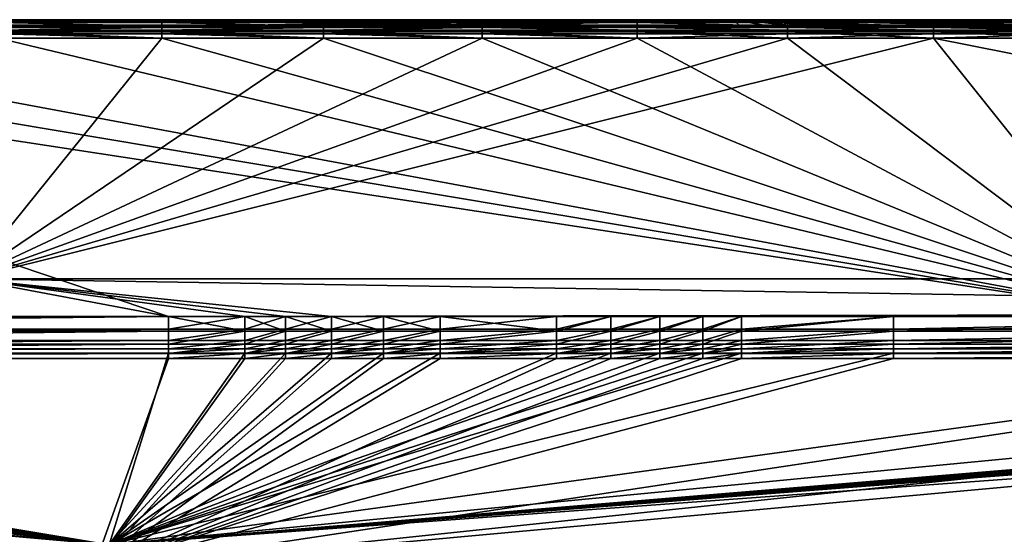
# Model space of a CAD drawing. Extents: x 3 to 1654, y 4 to 755.
# Drawn here: x 783 to 962, y 661 to 755 of the extents above; entities that cross this region are included whole.
import ezdxf

# ---------------------------------------------------------------- set-up
doc = ezdxf.new("R2010")
doc.units = 0
doc.header["$MEASUREMENT"] = 0
doc.layers.get('0').update_dxf_attribs({"linetype": 'CONTINUOUS'})

msp = doc.modelspace()

# ---------------------------------------------------------------- linework, layer by layer
for points in [[(5.52, 754.86, 479.34), (780.71, 754.96, 479.34), (794.37, 754.96, 479.34)], [(5.52, 754.86, 479.34), (794.37, 754.96, 479.34), (797.22, 754.96, 479.34)], [(5.52, 754.86, 479.34), (797.22, 754.96, 479.34), (800.16, 754.96, 479.34)], [(5.52, 754.86, 479.34), (800.16, 754.96, 479.34), (803.19, 754.96, 479.34)], [(5.52, 754.86, 479.34), (803.19, 754.96, 479.34), (806.31, 754.96, 479.34)], [(5.52, 754.86, 479.34), (806.31, 754.96, 479.34), (809.51, 754.96, 479.34)], [(5.52, 754.86, 479.34), (809.51, 754.96, 479.34), (812.78, 754.96, 479.34)], [(5.52, 754.86, 479.34), (812.78, 754.96, 479.34), (816.09, 754.96, 479.34)], [(5.52, 754.86, 479.34), (816.09, 754.96, 479.34), (822.77, 754.96, 479.34)], [(5.52, 754.86, 479.34), (822.77, 754.96, 479.34), (826.09, 754.96, 479.34)], [(5.52, 754.86, 479.34), (826.09, 754.96, 479.34), (829.37, 754.96, 479.34)], [(5.52, 754.86, 479.34), (829.37, 754.96, 479.34), (832.59, 754.96, 479.34)], [(5.52, 754.86, 479.34), (832.59, 754.96, 479.34), (835.73, 754.96, 479.34)], [(5.52, 754.86, 479.34), (835.73, 754.96, 479.34), (838.78, 754.96, 479.34)], [(5.52, 754.86, 479.34), (838.78, 754.96, 479.34), (841.74, 754.96, 479.34)], [(5.52, 754.86, 479.34), (841.74, 754.96, 479.34), (844.61, 754.96, 479.34)], [(5.52, 754.86, 479.34), (844.61, 754.96, 479.34), (847.41, 754.96, 479.34)], [(5.52, 754.86, 479.34), (847.41, 754.96, 479.34), (852.87, 754.96, 479.34)], [(5.52, 754.86, 479.34), (852.87, 754.96, 479.34), (874.62, 754.96, 479.34)], [(824.66, 753.96, 479.34), (5.52, 754.86, 479.34), (874.62, 754.96, 479.34)], [(786.93, 753.96, 479.34), (781.94, 753.96, 479.34), (5.52, 754.86, 479.34)], [(792.07, 753.96, 479.34), (786.93, 753.96, 479.34), (5.52, 754.86, 479.34)], [(802.72, 753.96, 479.34), (792.07, 753.96, 479.34), (5.52, 754.86, 479.34)], [(808.18, 753.96, 479.34), (802.72, 753.96, 479.34), (5.52, 754.86, 479.34)], [(819.19, 753.96, 479.34), (808.18, 753.96, 479.34), (5.52, 754.86, 479.34)], [(824.66, 753.96, 479.34), (819.19, 753.96, 479.34), (5.52, 754.86, 479.34)], [(498.55, 754.69, 494.4), (791.59, 754.96, 479.34), (780.71, 754.96, 479.34)], [(523.51, 754.69, 494.4), (791.59, 754.96, 479.34), (498.55, 754.69, 494.4)], [(523.51, 754.69, 494.4), (794.37, 754.96, 479.34), (791.59, 754.96, 479.34)], [(549.11, 754.69, 494.4), (794.37, 754.96, 479.34), (523.51, 754.69, 494.4)], [(549.11, 754.69, 494.4), (797.22, 754.96, 479.34), (794.37, 754.96, 479.34)], [(575.5, 754.69, 494.4), (797.22, 754.96, 479.34), (549.11, 754.69, 494.4)], [(575.5, 754.69, 494.4), (800.16, 754.96, 479.34), (797.22, 754.96, 479.34)], [(602.71, 754.69, 494.4), (800.16, 754.96, 479.34), (575.5, 754.69, 494.4)], [(602.71, 754.69, 494.4), (803.19, 754.96, 479.34), (800.16, 754.96, 479.34)], [(630.73, 754.69, 494.4), (803.19, 754.96, 479.34), (602.71, 754.69, 494.4)], [(786.93, 753.96, 479.34), (630.73, 753.69, 494.38), (602.71, 753.69, 494.38)], [(781.94, 753.96, 479.34), (786.93, 753.96, 479.34), (602.71, 753.69, 494.38)], [(630.73, 754.69, 494.4), (806.31, 754.96, 479.34), (803.19, 754.96, 479.34)], [(659.47, 754.69, 494.4), (806.31, 754.96, 479.34), (630.73, 754.69, 494.4)], [(792.07, 753.96, 479.34), (659.47, 753.69, 494.38), (630.73, 753.69, 494.38)], [(786.93, 753.96, 479.34), (792.07, 753.96, 479.34), (630.73, 753.69, 494.38)], [(659.47, 754.69, 494.4), (809.51, 754.96, 479.34), (806.31, 754.96, 479.34)], [(688.81, 754.69, 494.4), (809.51, 754.96, 479.34), (659.47, 754.69, 494.4)], [(797.34, 753.96, 479.34), (688.81, 753.69, 494.38), (659.47, 753.69, 494.38)], [(792.07, 753.96, 479.34), (797.34, 753.96, 479.34), (659.47, 753.69, 494.38)], [(688.81, 754.69, 494.4), (812.78, 754.96, 479.34), (809.51, 754.96, 479.34)], [(718.57, 754.69, 494.4), (812.78, 754.96, 479.34), (688.81, 754.69, 494.4)], [(802.72, 753.96, 479.34), (718.57, 753.69, 494.38), (688.81, 753.69, 494.38)], [(797.34, 753.96, 479.34), (802.72, 753.96, 479.34), (688.81, 753.69, 494.38)], [(718.57, 754.69, 494.4), (816.09, 754.96, 479.34), (812.78, 754.96, 479.34)], [(778.57, 754.69, 494.4), (816.09, 754.96, 479.34), (718.57, 754.69, 494.4)], [(808.18, 753.96, 479.34), (778.57, 753.69, 494.38), (718.57, 753.69, 494.38)], [(802.72, 753.96, 479.34), (808.18, 753.96, 479.34), (718.57, 753.69, 494.38)], [(778.57, 754.69, 494.4), (822.77, 754.96, 479.34), (816.09, 754.96, 479.34)], [(808.41, 754.69, 494.4), (822.77, 754.96, 479.34), (778.57, 754.69, 494.4)], [(778.57, 754.69, 494.4), (808.41, 754.44, 495.55), (808.41, 754.69, 494.4)], [(808.41, 754.44, 495.55), (778.57, 754.69, 494.4), (778.57, 754.44, 495.55)], [(808.41, 754.44, 495.55), (778.57, 754.44, 495.55), (808.41, 753.76, 496.52)], [(808.41, 753.76, 496.52), (778.57, 754.44, 495.55), (778.57, 753.76, 496.52)], [(819.19, 753.96, 479.34), (808.41, 753.69, 494.38), (778.57, 753.69, 494.38)], [(808.18, 753.96, 479.34), (819.19, 753.96, 479.34), (778.57, 753.69, 494.38)], [(778.57, 752.76, 497.15), (808.41, 752.76, 497.15), (808.41, 753.76, 496.52)], [(778.57, 752.76, 497.15), (808.41, 753.76, 496.52), (778.57, 753.76, 496.52)], [(808.41, 753.69, 494.38), (778.57, 753.53, 495.15), (778.57, 753.69, 494.38)], [(778.57, 753.53, 495.15), (808.41, 753.69, 494.38), (808.41, 753.53, 495.15)], [(778.57, 753.53, 495.15), (808.41, 753.53, 495.15), (778.57, 753.07, 495.8)], [(778.57, 753.07, 495.8), (808.41, 753.53, 495.15), (808.41, 753.07, 495.8)], [(780.71, 754.96, 479.34), (791.59, 754.96, 479.34), (794.37, 754.96, 479.34)], [(802.72, 753.96, 479.34), (797.34, 753.96, 479.34), (792.07, 753.96, 479.34)], [(808.41, 754.69, 494.4), (826.09, 754.96, 479.34), (822.77, 754.96, 479.34)], [(808.41, 754.69, 494.4), (837.87, 754.69, 494.4), (829.37, 754.96, 479.34)], [(808.41, 754.69, 494.4), (829.37, 754.96, 479.34), (826.09, 754.96, 479.34)], [(808.41, 754.44, 495.55), (837.87, 754.44, 495.55), (808.41, 754.69, 494.4)], [(837.87, 754.69, 494.4), (808.41, 754.69, 494.4), (837.87, 754.44, 495.55)], [(808.41, 754.44, 495.55), (808.41, 753.76, 496.52), (837.87, 753.76, 496.52)], [(808.41, 754.44, 495.55), (837.87, 753.76, 496.52), (837.87, 754.44, 495.55)], [(830.06, 753.96, 479.34), (837.87, 753.69, 494.38), (808.41, 753.69, 494.38)], [(830.06, 753.96, 479.34), (808.41, 753.69, 494.38), (824.66, 753.96, 479.34)], [(819.19, 753.96, 479.34), (824.66, 753.96, 479.34), (808.41, 753.69, 494.38)], [(837.87, 752.76, 497.15), (837.87, 753.76, 496.52), (808.41, 752.76, 497.15)], [(808.41, 752.76, 497.15), (837.87, 753.76, 496.52), (808.41, 753.76, 496.52)], [(837.87, 753.53, 495.15), (808.41, 753.53, 495.15), (837.87, 753.69, 494.38)], [(808.41, 753.69, 494.38), (837.87, 753.69, 494.38), (808.41, 753.53, 495.15)], [(837.87, 753.53, 495.15), (837.87, 753.07, 495.8), (808.41, 753.07, 495.8)], [(837.87, 753.53, 495.15), (808.41, 753.07, 495.8), (808.41, 753.53, 495.15)], [(830.06, 753.96, 479.34), (824.66, 753.96, 479.34), (874.62, 754.96, 479.34)], [(832.59, 754.96, 479.34), (829.37, 754.96, 479.34), (837.87, 754.69, 494.4)], [(835.36, 753.96, 479.34), (830.06, 753.96, 479.34), (874.62, 754.96, 479.34)], [(837.87, 753.69, 494.38), (830.06, 753.96, 479.34), (835.36, 753.96, 479.34)], [(832.59, 754.96, 479.34), (837.87, 754.69, 494.4), (866.77, 754.69, 494.4)], [(835.73, 754.96, 479.34), (832.59, 754.96, 479.34), (866.77, 754.69, 494.4)], [(840.54, 753.96, 479.34), (835.36, 753.96, 479.34), (874.62, 754.96, 479.34)], [(866.77, 753.69, 494.38), (835.36, 753.96, 479.34), (840.54, 753.96, 479.34)], [(837.87, 753.69, 494.38), (835.36, 753.96, 479.34), (866.77, 753.69, 494.38)], [(835.73, 754.96, 479.34), (866.77, 754.69, 494.4), (894.98, 754.69, 494.4)], [(838.78, 754.96, 479.34), (835.73, 754.96, 479.34), (894.98, 754.69, 494.4)], [(837.87, 754.69, 494.4), (866.77, 754.44, 495.55), (866.77, 754.69, 494.4)], [(866.77, 754.44, 495.55), (837.87, 754.69, 494.4), (837.87, 754.44, 495.55)], [(866.77, 754.44, 495.55), (837.87, 754.44, 495.55), (866.77, 753.76, 496.52)], [(866.77, 753.76, 496.52), (837.87, 754.44, 495.55), (837.87, 753.76, 496.52)], [(837.87, 752.76, 497.15), (866.77, 752.76, 497.15), (866.77, 753.76, 496.52)], [(837.87, 752.76, 497.15), (866.77, 753.76, 496.52), (837.87, 753.76, 496.52)], [(866.77, 753.69, 494.38), (837.87, 753.53, 495.15), (837.87, 753.69, 494.38)], [(837.87, 753.53, 495.15), (866.77, 753.69, 494.38), (866.77, 753.53, 495.15)], [(837.87, 753.53, 495.15), (866.77, 753.53, 495.15), (837.87, 753.07, 495.8)], [(837.87, 753.07, 495.8), (866.77, 753.53, 495.15), (866.77, 753.07, 495.8)], [(838.78, 754.96, 479.34), (894.98, 754.69, 494.4), (922.39, 754.69, 494.4)], [(841.74, 754.96, 479.34), (838.78, 754.96, 479.34), (922.39, 754.69, 494.4)], [(845.57, 753.96, 479.34), (840.54, 753.96, 479.34), (874.62, 754.96, 479.34)], [(894.98, 753.69, 494.38), (840.54, 753.96, 479.34), (845.57, 753.96, 479.34)], [(866.77, 753.69, 494.38), (840.54, 753.96, 479.34), (894.98, 753.69, 494.38)], [(841.74, 754.96, 479.34), (922.39, 754.69, 494.4), (948.98, 754.69, 494.4)], [(844.61, 754.96, 479.34), (841.74, 754.96, 479.34), (948.98, 754.69, 494.4)], [(844.61, 754.96, 479.34), (948.98, 754.69, 494.4), (974.77, 754.69, 494.4)], [(847.41, 754.96, 479.34), (844.61, 754.96, 479.34), (974.77, 754.69, 494.4)], [(850.44, 753.96, 479.34), (845.57, 753.96, 479.34), (874.62, 754.96, 479.34)], [(922.39, 753.69, 494.38), (845.57, 753.96, 479.34), (850.44, 753.96, 479.34)], [(894.98, 753.69, 494.38), (845.57, 753.96, 479.34), (922.39, 753.69, 494.38)], [(847.41, 754.96, 479.34), (974.77, 754.69, 494.4), (999.86, 754.69, 494.4)], [(852.87, 754.96, 479.34), (847.41, 754.96, 479.34), (999.86, 754.69, 494.4)], [(850.44, 753.96, 479.34), (874.62, 754.96, 479.34), (912.48, 754.96, 479.34)], [(855.17, 753.96, 479.34), (850.44, 753.96, 479.34), (912.48, 754.96, 479.34)], [(948.98, 753.69, 494.38), (850.44, 753.96, 479.34), (855.17, 753.96, 479.34)], [(922.39, 753.69, 494.38), (850.44, 753.96, 479.34), (948.98, 753.69, 494.38)], [(852.87, 754.96, 479.34), (999.86, 754.69, 494.4), (1048.9, 754.69, 494.4)], [(874.62, 754.96, 479.34), (852.87, 754.96, 479.34), (1048.9, 754.69, 494.4)], [(859.78, 753.96, 479.34), (855.17, 753.96, 479.34), (912.48, 754.96, 479.34)], [(974.77, 753.69, 494.38), (855.17, 753.96, 479.34), (859.78, 753.96, 479.34)], [(948.98, 753.69, 494.38), (855.17, 753.96, 479.34), (974.77, 753.69, 494.38)], [(868.77, 753.96, 479.34), (859.78, 753.96, 479.34), (912.48, 754.96, 479.34)], [(999.86, 753.69, 494.38), (859.78, 753.96, 479.34), (868.77, 753.96, 479.34)], [(974.77, 753.69, 494.38), (859.78, 753.96, 479.34), (999.86, 753.69, 494.38)], [(866.77, 754.44, 495.55), (894.98, 754.44, 495.55), (866.77, 754.69, 494.4)], [(894.98, 754.69, 494.4), (866.77, 754.69, 494.4), (894.98, 754.44, 495.55)], [(866.77, 754.44, 495.55), (866.77, 753.76, 496.52), (894.98, 753.76, 496.52)], [(866.77, 754.44, 495.55), (894.98, 753.76, 496.52), (894.98, 754.44, 495.55)], [(894.98, 752.76, 497.15), (894.98, 753.76, 496.52), (866.77, 752.76, 497.15)], [(866.77, 752.76, 497.15), (894.98, 753.76, 496.52), (866.77, 753.76, 496.52)], [(894.98, 753.53, 495.15), (866.77, 753.53, 495.15), (894.98, 753.69, 494.38)], [(866.77, 753.69, 494.38), (894.98, 753.69, 494.38), (866.77, 753.53, 495.15)], [(894.98, 753.53, 495.15), (894.98, 753.07, 495.8), (866.77, 753.53, 495.15)], [(894.98, 753.07, 495.8), (866.77, 753.07, 495.8), (866.77, 753.53, 495.15)], [(913.55, 753.96, 479.34), (868.77, 753.96, 479.34), (912.48, 754.96, 479.34)], [(1048.9, 753.69, 494.38), (868.77, 753.96, 479.34), (904.6, 753.96, 479.34)], [(999.86, 753.69, 494.38), (868.77, 753.96, 479.34), (1048.9, 753.69, 494.38)], [(913.55, 753.96, 479.34), (904.6, 753.96, 479.34), (868.77, 753.96, 479.34)], [(874.62, 754.96, 479.34), (1048.9, 754.69, 494.4), (1244.24, 754.69, 494.4)], [(880.05, 754.96, 479.34), (874.62, 754.96, 479.34), (1244.24, 754.69, 494.4)], [(874.62, 754.96, 479.34), (880.05, 754.96, 479.34), (882.81, 754.96, 479.34)], [(874.62, 754.96, 479.34), (882.81, 754.96, 479.34), (885.63, 754.96, 479.34)], [(874.62, 754.96, 479.34), (885.63, 754.96, 479.34), (888.38, 754.96, 479.34)], [(874.62, 754.96, 479.34), (888.38, 754.96, 479.34), (891.07, 754.96, 479.34)], [(874.62, 754.96, 479.34), (891.07, 754.96, 479.34), (896.43, 754.96, 479.34)], [(874.62, 754.96, 479.34), (896.43, 754.96, 479.34), (907.13, 754.96, 479.34)], [(874.62, 754.96, 479.34), (907.13, 754.96, 479.34), (912.48, 754.96, 479.34)], [(880.05, 754.96, 479.34), (1244.24, 754.69, 494.4), (1293.07, 754.69, 494.4)], [(882.81, 754.96, 479.34), (880.05, 754.96, 479.34), (1293.07, 754.69, 494.4)], [(882.81, 754.96, 479.34), (1293.07, 754.69, 494.4), (1317.99, 754.69, 494.4)], [(885.63, 754.96, 479.34), (882.81, 754.96, 479.34), (1317.99, 754.69, 494.4)], [(885.63, 754.96, 479.34), (1317.99, 754.69, 494.4), (1343.54, 754.69, 494.41)], [(888.38, 754.96, 479.34), (885.63, 754.96, 479.34), (1343.54, 754.69, 494.41)], [(888.38, 754.96, 479.34), (1343.54, 754.69, 494.41), (1368.47, 754.69, 494.42)], [(891.07, 754.96, 479.34), (888.38, 754.96, 479.34), (1368.47, 754.69, 494.42)], [(891.07, 754.96, 479.34), (1368.47, 754.69, 494.42), (1392.89, 754.69, 494.42)], [(896.43, 754.96, 479.34), (891.07, 754.96, 479.34), (1392.89, 754.69, 494.42)], [(894.98, 754.69, 494.4), (922.39, 754.44, 495.55), (922.39, 754.69, 494.4)], [(922.39, 754.44, 495.55), (894.98, 754.69, 494.4), (894.98, 754.44, 495.55)], [(922.39, 754.44, 495.55), (894.98, 754.44, 495.55), (922.39, 753.76, 496.52)], [(922.39, 753.76, 496.52), (894.98, 754.44, 495.55), (894.98, 753.76, 496.52)], [(894.98, 752.76, 497.15), (922.39, 752.76, 497.15), (894.98, 753.76, 496.52)], [(922.39, 753.76, 496.52), (894.98, 753.76, 496.52), (922.39, 752.76, 497.15)], [(922.39, 753.69, 494.38), (894.98, 753.53, 495.15), (894.98, 753.69, 494.38)], [(894.98, 753.53, 495.15), (922.39, 753.69, 494.38), (922.39, 753.53, 495.15)], [(894.98, 753.53, 495.15), (922.39, 753.53, 495.15), (922.39, 753.07, 495.8)], [(894.98, 753.53, 495.15), (922.39, 753.07, 495.8), (894.98, 753.07, 495.8)], [(896.43, 754.96, 479.34), (1392.89, 754.69, 494.42), (1441.73, 754.69, 494.44)], [(907.13, 754.96, 479.34), (896.43, 754.96, 479.34), (1441.73, 754.69, 494.44)], [(1244.24, 753.69, 494.38), (904.6, 753.96, 479.34), (913.55, 753.96, 479.34)], [(1048.9, 753.69, 494.38), (904.6, 753.96, 479.34), (1244.24, 753.69, 494.38)], [(907.13, 754.96, 479.34), (1441.73, 754.69, 494.44), (1539.39, 754.69, 494.47)], [(912.48, 754.96, 479.34), (907.13, 754.96, 479.34), (1539.39, 754.69, 494.47)], [(912.48, 754.96, 479.34), (1539.39, 754.69, 494.47), (1588.23, 754.69, 494.49)], [(912.48, 754.96, 479.34), (1588.23, 754.69, 494.49), (1613.91, 754.96, 479.34)], [(912.48, 754.96, 479.34), (1613.91, 754.96, 479.34), (1621.12, 754.96, 479.34)], [(912.48, 754.96, 479.34), (1621.12, 754.96, 479.34), (1624.74, 754.96, 479.34)], [(912.48, 754.96, 479.34), (1624.74, 754.96, 479.34), (1626.68, 754.96, 479.34)], [(912.48, 754.96, 479.34), (1626.68, 754.96, 479.34), (1628.81, 754.96, 479.34)], [(912.48, 754.96, 479.34), (1628.81, 754.96, 479.34), (1631.2, 754.96, 479.34)], [(912.48, 754.96, 479.34), (1631.2, 754.96, 479.34), (1633.82, 754.96, 479.34)], [(918.1, 753.96, 479.34), (913.55, 753.96, 479.34), (912.48, 754.96, 479.34)], [(912.48, 754.96, 479.34), (1633.82, 754.96, 479.34), (1639.54, 754.96, 479.34)], [(912.48, 754.96, 479.34), (1639.54, 754.96, 479.34), (1644.22, 753.96, 479.34)], [(922.76, 753.96, 479.34), (918.1, 753.96, 479.34), (912.48, 754.96, 479.34)], [(927.29, 753.96, 479.34), (922.76, 753.96, 479.34), (912.48, 754.96, 479.34)], [(912.48, 754.96, 479.34), (1644.22, 753.96, 479.34), (973.11, 753.96, 479.34)], [(912.48, 754.96, 479.34), (973.11, 753.96, 479.34), (972.31, 753.96, 479.34)], [(931.71, 753.96, 479.34), (927.29, 753.96, 479.34), (912.48, 754.96, 479.34)], [(940.56, 753.96, 479.34), (931.71, 753.96, 479.34), (912.48, 754.96, 479.34)], [(912.48, 754.96, 479.34), (972.31, 753.96, 479.34), (971.58, 753.96, 479.34)], [(912.48, 754.96, 479.34), (971.58, 753.96, 479.34), (970.93, 753.96, 479.34)], [(958.21, 753.96, 479.34), (940.56, 753.96, 479.34), (912.48, 754.96, 479.34)], [(967.03, 753.96, 479.34), (958.21, 753.96, 479.34), (912.48, 754.96, 479.34)], [(912.48, 754.96, 479.34), (970.93, 753.96, 479.34), (970.34, 753.96, 479.34)], [(969.23, 753.96, 479.34), (967.03, 753.96, 479.34), (912.48, 754.96, 479.34)], [(912.48, 754.96, 479.34), (970.34, 753.96, 479.34), (969.23, 753.96, 479.34)], [(1293.07, 753.69, 494.38), (913.55, 753.96, 479.34), (918.1, 753.96, 479.34)], [(1244.24, 753.69, 494.38), (913.55, 753.96, 479.34), (1293.07, 753.69, 494.38)], [(1317.99, 753.69, 494.39), (918.1, 753.96, 479.34), (922.76, 753.96, 479.34)], [(1293.07, 753.69, 494.38), (918.1, 753.96, 479.34), (1317.99, 753.69, 494.39)], [(922.39, 754.44, 495.55), (948.98, 754.44, 495.55), (922.39, 754.69, 494.4)], [(948.98, 754.69, 494.4), (922.39, 754.69, 494.4), (948.98, 754.44, 495.55)], [(922.39, 754.44, 495.55), (922.39, 753.76, 496.52), (948.98, 753.76, 496.52)], [(922.39, 754.44, 495.55), (948.98, 753.76, 496.52), (948.98, 754.44, 495.55)], [(948.98, 752.76, 497.15), (948.98, 753.76, 496.52), (922.39, 753.76, 496.52)], [(948.98, 752.76, 497.15), (922.39, 753.76, 496.52), (922.39, 752.76, 497.15)], [(922.39, 753.69, 494.38), (948.98, 753.69, 494.38), (922.39, 753.53, 495.15)], [(948.98, 753.69, 494.38), (948.98, 753.53, 495.15), (922.39, 753.53, 495.15)], [(922.39, 753.53, 495.15), (948.98, 753.53, 495.15), (948.98, 753.07, 495.8)], [(922.39, 753.53, 495.15), (948.98, 753.07, 495.8), (922.39, 753.07, 495.8)], [(1343.54, 753.69, 494.39), (922.76, 753.96, 479.34), (927.29, 753.96, 479.34)], [(1317.99, 753.69, 494.39), (922.76, 753.96, 479.34), (1343.54, 753.69, 494.39)], [(1368.47, 753.69, 494.4), (927.29, 753.96, 479.34), (931.71, 753.96, 479.34)], [(1343.54, 753.69, 494.39), (927.29, 753.96, 479.34), (1368.47, 753.69, 494.4)], [(1392.89, 753.69, 494.41), (931.71, 753.96, 479.34), (940.56, 753.96, 479.34)], [(1368.47, 753.69, 494.4), (931.71, 753.96, 479.34), (1392.89, 753.69, 494.41)], [(1441.73, 753.69, 494.42), (940.56, 753.96, 479.34), (958.21, 753.96, 479.34)], [(1392.89, 753.69, 494.41), (940.56, 753.96, 479.34), (1441.73, 753.69, 494.42)], [(948.98, 754.69, 494.4), (974.77, 754.44, 495.55), (974.77, 754.69, 494.4)], [(974.77, 754.44, 495.55), (948.98, 754.69, 494.4), (948.98, 754.44, 495.55)], [(974.77, 754.44, 495.55), (948.98, 754.44, 495.55), (974.77, 753.76, 496.52)], [(974.77, 753.76, 496.52), (948.98, 754.44, 495.55), (948.98, 753.76, 496.52)], [(948.98, 752.76, 497.15), (974.77, 752.76, 497.15), (948.98, 753.76, 496.52)], [(974.77, 753.76, 496.52), (948.98, 753.76, 496.52), (974.77, 752.76, 497.15)], [(974.77, 753.69, 494.38), (974.77, 753.53, 495.15), (948.98, 753.69, 494.38)], [(974.77, 753.53, 495.15), (948.98, 753.53, 495.15), (948.98, 753.69, 494.38)], [(974.77, 753.53, 495.15), (974.77, 753.07, 495.8), (948.98, 753.53, 495.15)], [(974.77, 753.07, 495.8), (948.98, 753.07, 495.8), (948.98, 753.53, 495.15)], [(1539.39, 753.69, 494.46), (958.21, 753.96, 479.34), (967.03, 753.96, 479.34)], [(1441.73, 753.69, 494.42), (958.21, 753.96, 479.34), (1539.39, 753.69, 494.46)], [(809.64, 700.9, 494.65), (588.54, 700.9, 494.65), (659.47, 751.62, 496.34)], [(688.81, 751.62, 496.34), (989.26, 701.19, 494.65), (659.47, 751.62, 496.34)], [(989.26, 701.19, 494.65), (809.64, 700.9, 494.65), (659.47, 751.62, 496.34)], [(688.81, 751.62, 496.34), (718.57, 751.62, 496.34), (989.26, 701.19, 494.65)], [(718.57, 751.62, 496.34), (778.57, 751.62, 496.34), (989.26, 701.19, 494.65)], [(922.39, 751.59, 497.34), (773.06, 707.77, 495.86), (948.98, 751.59, 497.34)], [(922.39, 751.59, 497.34), (894.98, 751.59, 497.34), (773.06, 707.77, 495.86)], [(894.98, 751.59, 497.34), (866.77, 751.59, 497.34), (773.06, 707.77, 495.86)], [(866.77, 751.59, 497.34), (837.87, 751.59, 497.34), (773.06, 707.77, 495.86)], [(837.87, 751.59, 497.34), (808.41, 751.59, 497.34), (773.06, 707.77, 495.86)], [(808.41, 751.59, 497.34), (778.57, 751.59, 497.34), (773.06, 707.77, 495.86)], [(773.06, 707.77, 495.86), (1170.09, 707.77, 495.87), (948.98, 751.59, 497.34)], [(808.41, 752.4, 496.22), (778.57, 752.4, 496.22), (808.41, 753.07, 495.8)], [(778.57, 753.07, 495.8), (808.41, 753.07, 495.8), (778.57, 752.4, 496.22)], [(778.57, 751.59, 497.34), (808.41, 751.59, 497.34), (778.57, 752.76, 497.15)], [(778.57, 752.76, 497.15), (808.41, 751.59, 497.34), (808.41, 752.76, 497.15)], [(808.41, 752.4, 496.22), (808.41, 751.62, 496.34), (778.57, 752.4, 496.22)], [(808.41, 751.62, 496.34), (778.57, 751.62, 496.34), (778.57, 752.4, 496.22)], [(778.57, 751.62, 496.34), (808.41, 751.62, 496.34), (989.26, 701.19, 494.65)], [(808.41, 752.4, 496.22), (808.41, 753.07, 495.8), (837.87, 753.07, 495.8)], [(808.41, 752.4, 496.22), (837.87, 753.07, 495.8), (837.87, 752.4, 496.22)], [(837.87, 752.76, 497.15), (808.41, 752.76, 497.15), (837.87, 751.59, 497.34)], [(837.87, 751.59, 497.34), (808.41, 752.76, 497.15), (808.41, 751.59, 497.34)], [(808.41, 751.62, 496.34), (808.41, 752.4, 496.22), (837.87, 751.62, 496.34)], [(808.41, 752.4, 496.22), (837.87, 752.4, 496.22), (837.87, 751.62, 496.34)], [(808.41, 751.62, 496.34), (837.87, 751.62, 496.34), (989.26, 701.19, 494.65)], [(866.77, 752.4, 496.22), (837.87, 752.4, 496.22), (866.77, 753.07, 495.8)], [(837.87, 753.07, 495.8), (866.77, 753.07, 495.8), (837.87, 752.4, 496.22)], [(866.77, 751.59, 497.34), (837.87, 752.76, 497.15), (837.87, 751.59, 497.34)], [(837.87, 752.76, 497.15), (866.77, 751.59, 497.34), (866.77, 752.76, 497.15)], [(866.77, 752.4, 496.22), (866.77, 751.62, 496.34), (837.87, 752.4, 496.22)], [(837.87, 751.62, 496.34), (837.87, 752.4, 496.22), (866.77, 751.62, 496.34)], [(837.87, 751.62, 496.34), (866.77, 751.62, 496.34), (989.26, 701.19, 494.65)], [(866.77, 752.4, 496.22), (866.77, 753.07, 495.8), (894.98, 753.07, 495.8)], [(866.77, 752.4, 496.22), (894.98, 753.07, 495.8), (894.98, 752.4, 496.22)], [(894.98, 752.76, 497.15), (866.77, 752.76, 497.15), (894.98, 751.59, 497.34)], [(894.98, 751.59, 497.34), (866.77, 752.76, 497.15), (866.77, 751.59, 497.34)], [(866.77, 751.62, 496.34), (866.77, 752.4, 496.22), (894.98, 751.62, 496.34)], [(866.77, 752.4, 496.22), (894.98, 752.4, 496.22), (894.98, 751.62, 496.34)], [(866.77, 751.62, 496.34), (894.98, 751.62, 496.34), (989.26, 701.19, 494.65)], [(894.98, 752.4, 496.22), (894.98, 753.07, 495.8), (922.39, 753.07, 495.8)], [(894.98, 752.4, 496.22), (922.39, 753.07, 495.8), (922.39, 752.4, 496.22)], [(922.39, 751.59, 497.34), (894.98, 752.76, 497.15), (894.98, 751.59, 497.34)], [(894.98, 752.76, 497.15), (922.39, 751.59, 497.34), (922.39, 752.76, 497.15)], [(894.98, 752.4, 496.22), (922.39, 752.4, 496.22), (894.98, 751.62, 496.34)], [(894.98, 751.62, 496.34), (922.39, 752.4, 496.22), (922.39, 751.62, 496.34)], [(894.98, 751.62, 496.34), (922.39, 751.62, 496.34), (989.26, 701.19, 494.65)], [(948.98, 752.4, 496.22), (922.39, 752.4, 496.22), (948.98, 753.07, 495.8)], [(922.39, 753.07, 495.8), (948.98, 753.07, 495.8), (922.39, 752.4, 496.22)], [(948.98, 752.76, 497.15), (922.39, 752.76, 497.15), (948.98, 751.59, 497.34)], [(948.98, 751.59, 497.34), (922.39, 752.76, 497.15), (922.39, 751.59, 497.34)], [(922.39, 751.62, 496.34), (948.98, 752.4, 496.22), (948.98, 751.62, 496.34)], [(948.98, 752.4, 496.22), (922.39, 751.62, 496.34), (922.39, 752.4, 496.22)], [(922.39, 751.62, 496.34), (948.98, 751.62, 496.34), (989.26, 701.19, 494.65)], [(948.98, 752.4, 496.22), (948.98, 753.07, 495.8), (974.77, 753.07, 495.8)], [(948.98, 752.4, 496.22), (974.77, 753.07, 495.8), (974.77, 752.4, 496.22)], [(974.77, 751.59, 497.34), (948.98, 752.76, 497.15), (948.98, 751.59, 497.34)], [(948.98, 752.76, 497.15), (974.77, 751.59, 497.34), (974.77, 752.76, 497.15)], [(948.98, 752.4, 496.22), (974.77, 752.4, 496.22), (948.98, 751.62, 496.34)], [(948.98, 751.62, 496.34), (974.77, 752.4, 496.22), (974.77, 751.62, 496.34)], [(948.98, 751.62, 496.34), (974.77, 751.62, 496.34), (989.26, 701.19, 494.65)], [(974.77, 751.59, 497.34), (948.98, 751.59, 497.34), (1170.09, 707.77, 495.87)], [(773.06, 707.77, 495.86), (588.54, 700.87, 495.65), (809.64, 700.87, 495.64)], [(773.06, 707.77, 495.86), (809.64, 700.87, 495.64), (823.49, 700.87, 495.64)], [(773.06, 707.77, 495.86), (823.49, 700.87, 495.64), (830.91, 700.87, 495.64)], [(773.06, 707.77, 495.86), (830.91, 700.87, 495.64), (839.31, 700.87, 495.64)], [(773.06, 707.77, 495.86), (839.31, 700.87, 495.64), (1170.09, 701.45, 495.67)], [(773.06, 707.77, 495.86), (1170.09, 701.45, 495.67), (1170.09, 707.77, 495.87)], [(839.31, 700.87, 495.64), (848.78, 700.87, 495.64), (1170.09, 701.45, 495.67)], [(848.78, 700.87, 495.64), (859.09, 700.87, 495.64), (1170.09, 701.45, 495.67)], [(859.09, 700.87, 495.64), (880.32, 700.87, 495.64), (1170.09, 701.45, 495.67)], [(880.32, 700.87, 495.64), (890.22, 700.87, 495.64), (1170.09, 701.45, 495.67)], [(890.22, 700.87, 495.64), (899.13, 700.87, 495.64), (1170.09, 701.45, 495.67)], [(899.13, 700.87, 495.64), (906.96, 700.87, 495.64), (1170.09, 701.45, 495.67)], [(906.96, 700.87, 495.64), (914.02, 700.87, 495.64), (1170.09, 701.45, 495.67)], [(914.02, 700.87, 495.64), (941.67, 700.87, 495.64), (1170.09, 701.45, 495.67)], [(941.67, 700.87, 495.64), (1052.24, 700.87, 495.65), (1170.09, 701.45, 495.67)], [(809.64, 698.55, 494.16), (588.54, 698.55, 494.16), (809.64, 700.9, 494.65)], [(588.54, 700.9, 494.65), (809.64, 700.9, 494.65), (588.54, 698.55, 494.16)], [(588.54, 698.19, 495.09), (809.64, 698.19, 495.09), (588.54, 700.87, 495.65)], [(809.64, 700.87, 495.64), (588.54, 700.87, 495.65), (809.64, 698.19, 495.09)], [(989.26, 701.19, 494.65), (823.49, 700.9, 494.64), (809.64, 700.9, 494.65)], [(823.49, 700.9, 494.64), (809.64, 698.55, 494.16), (809.64, 700.9, 494.65)], [(809.64, 698.55, 494.16), (823.49, 700.9, 494.64), (823.49, 698.55, 494.16)], [(809.64, 700.87, 495.64), (823.49, 698.19, 495.09), (823.49, 700.87, 495.64)], [(823.49, 698.19, 495.09), (809.64, 700.87, 495.64), (809.64, 698.19, 495.09)], [(989.26, 701.19, 494.65), (830.91, 700.9, 494.64), (823.49, 700.9, 494.64)], [(830.91, 698.55, 494.16), (823.49, 698.55, 494.16), (830.91, 700.9, 494.64)], [(823.49, 700.9, 494.64), (830.91, 700.9, 494.64), (823.49, 698.55, 494.16)], [(823.49, 698.19, 495.09), (830.91, 698.19, 495.09), (823.49, 700.87, 495.64)], [(830.91, 700.87, 495.64), (823.49, 700.87, 495.64), (830.91, 698.19, 495.09)], [(989.26, 701.19, 494.65), (839.31, 700.9, 494.64), (830.91, 700.9, 494.64)], [(839.31, 700.9, 494.64), (830.91, 698.55, 494.16), (830.91, 700.9, 494.64)], [(830.91, 698.55, 494.16), (839.31, 700.9, 494.64), (839.31, 698.55, 494.16)], [(830.91, 700.87, 495.64), (839.31, 698.19, 495.09), (839.31, 700.87, 495.64)], [(839.31, 698.19, 495.09), (830.91, 700.87, 495.64), (830.91, 698.19, 495.09)], [(989.26, 701.19, 494.65), (848.78, 700.9, 494.64), (839.31, 700.9, 494.64)], [(848.78, 698.55, 494.16), (839.31, 698.55, 494.16), (848.78, 700.9, 494.64)], [(839.31, 700.9, 494.64), (848.78, 700.9, 494.64), (839.31, 698.55, 494.16)], [(839.31, 698.19, 495.09), (848.78, 698.19, 495.09), (839.31, 700.87, 495.64)], [(848.78, 700.87, 495.64), (839.31, 700.87, 495.64), (848.78, 698.19, 495.09)], [(989.26, 701.19, 494.65), (859.09, 700.9, 494.64), (848.78, 700.9, 494.64)], [(859.09, 700.9, 494.64), (848.78, 698.55, 494.16), (848.78, 700.9, 494.64)], [(848.78, 698.55, 494.16), (859.09, 700.9, 494.64), (859.09, 698.55, 494.16)], [(848.78, 700.87, 495.64), (859.09, 698.19, 495.09), (859.09, 700.87, 495.64)], [(859.09, 698.19, 495.09), (848.78, 700.87, 495.64), (848.78, 698.19, 495.09)], [(989.26, 701.19, 494.65), (880.32, 700.9, 494.64), (859.09, 700.9, 494.64)], [(880.32, 698.55, 494.16), (859.09, 698.55, 494.16), (880.32, 700.9, 494.64)], [(859.09, 700.9, 494.64), (880.32, 700.9, 494.64), (859.09, 698.55, 494.16)], [(859.09, 698.19, 495.09), (880.32, 698.19, 495.09), (859.09, 700.87, 495.64)], [(880.32, 700.87, 495.64), (859.09, 700.87, 495.64), (880.32, 698.19, 495.09)], [(989.26, 701.19, 494.65), (890.22, 700.9, 494.65), (880.32, 700.9, 494.64)], [(890.22, 700.9, 494.65), (880.32, 698.55, 494.16), (880.32, 700.9, 494.64)], [(880.32, 698.55, 494.16), (890.22, 700.9, 494.65), (890.22, 698.55, 494.16)], [(890.22, 698.19, 495.09), (890.22, 700.87, 495.64), (880.32, 698.19, 495.09)], [(890.22, 700.87, 495.64), (880.32, 700.87, 495.64), (880.32, 698.19, 495.09)], [(989.26, 701.19, 494.65), (899.13, 700.9, 494.65), (890.22, 700.9, 494.65)], [(899.13, 698.55, 494.16), (890.22, 698.55, 494.16), (899.13, 700.9, 494.65)], [(890.22, 700.9, 494.65), (899.13, 700.9, 494.65), (890.22, 698.55, 494.16)], [(890.22, 700.87, 495.64), (890.22, 698.19, 495.09), (899.13, 700.87, 495.64)], [(890.22, 698.19, 495.09), (899.13, 698.19, 495.09), (899.13, 700.87, 495.64)], [(989.26, 701.19, 494.65), (906.96, 700.9, 494.65), (899.13, 700.9, 494.65)], [(906.96, 700.9, 494.65), (899.13, 698.55, 494.16), (899.13, 700.9, 494.65)], [(899.13, 698.55, 494.16), (906.96, 700.9, 494.65), (906.96, 698.55, 494.16)], [(906.96, 698.19, 495.09), (906.96, 700.87, 495.64), (899.13, 698.19, 495.09)], [(906.96, 700.87, 495.64), (899.13, 700.87, 495.64), (899.13, 698.19, 495.09)], [(989.26, 701.19, 494.65), (914.02, 700.9, 494.65), (906.96, 700.9, 494.65)], [(914.02, 698.55, 494.16), (906.96, 698.55, 494.16), (914.02, 700.9, 494.65)], [(906.96, 700.9, 494.65), (914.02, 700.9, 494.65), (906.96, 698.55, 494.16)], [(906.96, 700.87, 495.64), (906.96, 698.19, 495.09), (914.02, 700.87, 495.64)], [(906.96, 698.19, 495.09), (914.02, 698.19, 495.09), (914.02, 700.87, 495.64)], [(989.26, 701.19, 494.65), (941.67, 700.9, 494.65), (914.02, 700.9, 494.65)], [(941.67, 700.9, 494.65), (914.02, 698.55, 494.16), (914.02, 700.9, 494.65)], [(914.02, 698.55, 494.16), (941.67, 700.9, 494.65), (941.67, 698.55, 494.16)], [(941.67, 698.19, 495.09), (941.67, 700.87, 495.64), (914.02, 698.19, 495.09)], [(941.67, 700.87, 495.64), (914.02, 700.87, 495.64), (914.02, 698.19, 495.09)], [(989.26, 701.19, 494.65), (1052.24, 700.9, 494.65), (941.67, 700.9, 494.65)], [(1052.24, 698.55, 494.16), (941.67, 698.55, 494.16), (1052.24, 700.9, 494.65)], [(941.67, 700.9, 494.65), (1052.24, 700.9, 494.65), (941.67, 698.55, 494.16)], [(941.67, 700.87, 495.64), (941.67, 698.19, 495.09), (1052.24, 700.87, 495.65)], [(941.67, 698.19, 495.09), (1052.24, 698.19, 495.09), (1052.24, 700.87, 495.65)], [(809.64, 698.55, 494.16), (809.64, 696.51, 492.92), (588.54, 696.51, 492.92)], [(809.64, 698.55, 494.16), (588.54, 696.51, 492.92), (588.54, 698.55, 494.16)], [(588.54, 698.19, 495.09), (588.54, 695.85, 493.67), (809.64, 698.19, 495.09)], [(809.64, 695.85, 493.67), (809.64, 698.19, 495.09), (588.54, 695.85, 493.67)], [(809.64, 698.55, 494.16), (823.49, 698.55, 494.16), (809.64, 696.51, 492.92)], [(809.64, 696.51, 492.92), (823.49, 698.55, 494.16), (823.49, 696.51, 492.92)], [(823.49, 698.19, 495.09), (809.64, 698.19, 495.09), (809.64, 695.85, 493.67)], [(823.49, 698.19, 495.09), (809.64, 695.85, 493.67), (823.49, 695.85, 493.67)], [(830.91, 698.55, 494.16), (830.91, 696.51, 492.92), (823.49, 696.51, 492.92)], [(830.91, 698.55, 494.16), (823.49, 696.51, 492.92), (823.49, 698.55, 494.16)], [(823.49, 698.19, 495.09), (823.49, 695.85, 493.67), (830.91, 698.19, 495.09)], [(830.91, 695.85, 493.67), (830.91, 698.19, 495.09), (823.49, 695.85, 493.67)], [(830.91, 698.55, 494.16), (839.31, 698.55, 494.16), (830.91, 696.51, 492.92)], [(830.91, 696.51, 492.92), (839.31, 698.55, 494.16), (839.31, 696.51, 492.92)], [(839.31, 698.19, 495.09), (830.91, 698.19, 495.09), (830.91, 695.85, 493.67)], [(839.31, 698.19, 495.09), (830.91, 695.85, 493.67), (839.31, 695.85, 493.67)], [(848.78, 698.55, 494.16), (848.78, 696.51, 492.92), (839.31, 696.51, 492.92)], [(848.78, 698.55, 494.16), (839.31, 696.51, 492.92), (839.31, 698.55, 494.16)], [(839.31, 698.19, 495.09), (839.31, 695.85, 493.67), (848.78, 698.19, 495.09)], [(848.78, 695.85, 493.67), (848.78, 698.19, 495.09), (839.31, 695.85, 493.67)], [(848.78, 698.55, 494.16), (859.09, 698.55, 494.16), (848.78, 696.51, 492.92)], [(848.78, 696.51, 492.92), (859.09, 698.55, 494.16), (859.09, 696.51, 492.92)], [(859.09, 698.19, 495.09), (848.78, 698.19, 495.09), (848.78, 695.85, 493.67)], [(859.09, 698.19, 495.09), (848.78, 695.85, 493.67), (859.09, 695.85, 493.67)], [(880.32, 698.55, 494.16), (880.32, 696.51, 492.92), (859.09, 696.51, 492.92)], [(880.32, 698.55, 494.16), (859.09, 696.51, 492.92), (859.09, 698.55, 494.16)], [(859.09, 698.19, 495.09), (859.09, 695.85, 493.67), (880.32, 698.19, 495.09)], [(880.32, 695.85, 493.67), (880.32, 698.19, 495.09), (859.09, 695.85, 493.67)], [(880.32, 698.55, 494.16), (890.22, 698.55, 494.16), (880.32, 696.51, 492.92)], [(880.32, 696.51, 492.92), (890.22, 698.55, 494.16), (890.22, 696.51, 492.92)], [(890.22, 698.19, 495.09), (880.32, 698.19, 495.09), (880.32, 695.85, 493.67)], [(890.22, 698.19, 495.09), (880.32, 695.85, 493.67), (890.22, 695.85, 493.67)], [(899.13, 698.55, 494.16), (899.13, 696.51, 492.92), (890.22, 696.51, 492.92)], [(899.13, 698.55, 494.16), (890.22, 696.51, 492.92), (890.22, 698.55, 494.16)], [(890.22, 698.19, 495.09), (890.22, 695.85, 493.67), (899.13, 698.19, 495.09)], [(899.13, 695.85, 493.67), (899.13, 698.19, 495.09), (890.22, 695.85, 493.67)], [(899.13, 698.55, 494.16), (906.96, 698.55, 494.16), (899.13, 696.51, 492.92)], [(899.13, 696.51, 492.92), (906.96, 698.55, 494.16), (906.96, 696.51, 492.92)], [(906.96, 698.19, 495.09), (899.13, 698.19, 495.09), (899.13, 695.85, 493.67)], [(906.96, 698.19, 495.09), (899.13, 695.85, 493.67), (906.96, 695.85, 493.67)], [(914.02, 698.55, 494.16), (914.02, 696.51, 492.92), (906.96, 696.51, 492.92)], [(914.02, 698.55, 494.16), (906.96, 696.51, 492.92), (906.96, 698.55, 494.16)], [(906.96, 698.19, 495.09), (906.96, 695.85, 493.67), (914.02, 698.19, 495.09)], [(914.02, 695.85, 493.67), (914.02, 698.19, 495.09), (906.96, 695.85, 493.67)], [(914.02, 698.55, 494.16), (941.67, 698.55, 494.16), (914.02, 696.51, 492.92)], [(914.02, 696.51, 492.92), (941.67, 698.55, 494.16), (941.67, 696.51, 492.92)], [(941.67, 698.19, 495.09), (914.02, 698.19, 495.09), (914.02, 695.85, 493.67)], [(941.67, 698.19, 495.09), (914.02, 695.85, 493.67), (941.67, 695.85, 493.67)], [(1052.24, 698.55, 494.16), (1052.24, 696.51, 492.92), (941.67, 696.51, 492.92)], [(1052.24, 698.55, 494.16), (941.67, 696.51, 492.92), (941.67, 698.55, 494.16)], [(941.67, 698.19, 495.09), (941.67, 695.85, 493.67), (1052.24, 698.19, 495.09)], [(1052.24, 695.85, 493.67), (1052.24, 698.19, 495.09), (941.67, 695.85, 493.67)], [(809.64, 695, 491.06), (588.54, 695, 491.06), (809.64, 696.51, 492.92)], [(588.54, 695, 491.06), (588.54, 696.51, 492.92), (809.64, 696.51, 492.92)], [(809.64, 695, 491.06), (809.64, 696.51, 492.92), (823.49, 696.51, 492.92)], [(809.64, 695, 491.06), (823.49, 696.51, 492.92), (823.49, 695, 491.06)], [(830.91, 695, 491.06), (823.49, 695, 491.06), (830.91, 696.51, 492.92)], [(823.49, 695, 491.06), (823.49, 696.51, 492.92), (830.91, 696.51, 492.92)], [(830.91, 695, 491.06), (830.91, 696.51, 492.92), (839.31, 696.51, 492.92)], [(830.91, 695, 491.06), (839.31, 696.51, 492.92), (839.31, 695, 491.06)], [(848.78, 695, 491.06), (839.31, 695, 491.06), (848.78, 696.51, 492.92)], [(839.31, 695, 491.06), (839.31, 696.51, 492.92), (848.78, 696.51, 492.92)], [(848.78, 695, 491.06), (848.78, 696.51, 492.92), (859.09, 696.51, 492.92)], [(848.78, 695, 491.06), (859.09, 696.51, 492.92), (859.09, 695, 491.06)], [(880.32, 695, 491.06), (859.09, 695, 491.06), (880.32, 696.51, 492.92)], [(859.09, 695, 491.06), (859.09, 696.51, 492.92), (880.32, 696.51, 492.92)], [(880.32, 695, 491.06), (880.32, 696.51, 492.92), (890.22, 696.51, 492.92)], [(880.32, 695, 491.06), (890.22, 696.51, 492.92), (890.22, 695, 491.06)], [(899.13, 695, 491.06), (890.22, 695, 491.06), (899.13, 696.51, 492.92)], [(890.22, 695, 491.06), (890.22, 696.51, 492.92), (899.13, 696.51, 492.92)], [(899.13, 695, 491.06), (899.13, 696.51, 492.92), (906.96, 696.51, 492.92)], [(899.13, 695, 491.06), (906.96, 696.51, 492.92), (906.96, 695, 491.06)], [(914.02, 695, 491.06), (906.96, 695, 491.06), (914.02, 696.51, 492.92)], [(906.96, 695, 491.06), (906.96, 696.51, 492.92), (914.02, 696.51, 492.92)], [(914.02, 695, 491.06), (914.02, 696.51, 492.92), (941.67, 696.51, 492.92)], [(914.02, 695, 491.06), (941.67, 696.51, 492.92), (941.67, 695, 491.06)], [(1052.24, 695, 491.06), (941.67, 695, 491.06), (1052.24, 696.51, 492.92)], [(941.67, 695, 491.06), (941.67, 696.51, 492.92), (1052.24, 696.51, 492.92)], [(378.31, 625.14, 74.38), (405.91, 694.21, 488.8), (798.8, 659.31, 279.37)], [(405.91, 694.21, 488.8), (412.2, 694.21, 488.8), (798.8, 659.31, 279.37)], [(412.2, 694.21, 488.8), (418.17, 694.21, 488.8), (798.8, 659.31, 279.37)], [(418.17, 694.21, 488.8), (424.69, 694.21, 488.8), (798.8, 659.31, 279.37)], [(424.69, 694.21, 488.8), (431.59, 694.21, 488.8), (798.8, 659.31, 279.37)], [(431.59, 694.21, 488.8), (486.82, 694.21, 488.8), (798.8, 659.31, 279.37)], [(486.82, 694.21, 488.8), (500.2, 694.21, 488.8), (798.8, 659.31, 279.37)], [(500.2, 694.21, 488.8), (513.06, 694.21, 488.8), (798.8, 659.31, 279.37)], [(513.06, 694.21, 488.8), (537.6, 694.21, 488.8), (798.8, 659.31, 279.37)], [(537.6, 694.21, 488.8), (562.19, 694.21, 488.8), (798.8, 659.31, 279.37)], [(562.19, 694.21, 488.8), (575.1, 694.21, 488.8), (798.8, 659.31, 279.37)], [(575.1, 694.21, 488.8), (588.54, 694.21, 488.8), (798.8, 659.31, 279.37)], [(588.54, 694.13, 491.55), (809.64, 694.13, 491.55), (809.64, 695.85, 493.67)], [(588.54, 694.13, 491.55), (809.64, 695.85, 493.67), (588.54, 695.85, 493.67)], [(588.54, 694.21, 488.8), (809.64, 695, 491.06), (809.64, 694.21, 488.8)], [(809.64, 695, 491.06), (588.54, 694.21, 488.8), (588.54, 695, 491.06)], [(588.54, 694.21, 488.8), (809.64, 694.21, 488.8), (798.8, 659.31, 279.37)], [(588.54, 694.13, 491.55), (588.54, 693.23, 488.96), (809.64, 694.13, 491.55)], [(809.64, 693.23, 488.96), (809.64, 694.13, 491.55), (588.54, 693.23, 488.96)], [(809.64, 694.21, 488.8), (823.49, 694.21, 488.8), (798.8, 659.31, 279.37)], [(823.49, 694.21, 488.8), (830.91, 694.21, 488.8), (798.8, 659.31, 279.37)], [(830.91, 694.21, 488.8), (839.31, 694.21, 488.8), (798.8, 659.31, 279.37)], [(839.31, 694.21, 488.8), (848.78, 694.21, 488.8), (798.8, 659.31, 279.37)], [(848.78, 694.21, 488.8), (859.09, 694.21, 488.8), (798.8, 659.31, 279.37)], [(859.09, 694.21, 488.8), (880.32, 694.21, 488.8), (798.8, 659.31, 279.37)], [(880.32, 694.21, 488.8), (890.22, 694.21, 488.8), (798.8, 659.31, 279.37)], [(890.22, 694.21, 488.8), (899.13, 694.21, 488.8), (798.8, 659.31, 279.37)], [(899.13, 694.21, 488.8), (906.96, 694.21, 488.8), (798.8, 659.31, 279.37)], [(906.96, 694.21, 488.8), (914.02, 694.21, 488.8), (798.8, 659.31, 279.37)], [(914.02, 694.21, 488.8), (941.67, 694.21, 488.8), (798.8, 659.31, 279.37)], [(941.67, 694.21, 488.8), (1052.24, 694.21, 488.8), (798.8, 659.31, 279.37)], [(1052.24, 694.21, 488.8), (1162.82, 694.21, 488.8), (798.8, 659.31, 279.37)], [(1162.82, 694.21, 488.8), (1218.11, 694.21, 488.8), (798.8, 659.31, 279.37)], [(1218.11, 694.21, 488.8), (1225.4, 694.21, 488.8), (798.8, 659.31, 279.37)], [(1225.4, 694.21, 488.8), (1233.65, 694.21, 488.8), (798.8, 659.31, 279.37)], [(1233.65, 694.21, 488.8), (1241.85, 694.21, 488.8), (798.8, 659.31, 279.37)], [(1241.85, 694.21, 488.8), (1249.09, 694.21, 488.8), (798.8, 659.31, 279.37)], [(1249.09, 694.21, 488.8), (1276.01, 694.21, 488.8), (798.8, 659.31, 279.37)], [(1276.01, 694.21, 488.8), (1163.71, 625.11, 74.16), (798.8, 659.31, 279.37)], [(823.49, 694.13, 491.55), (823.49, 695.85, 493.67), (809.64, 694.13, 491.55)], [(809.64, 694.13, 491.55), (823.49, 695.85, 493.67), (809.64, 695.85, 493.67)], [(809.64, 695, 491.06), (823.49, 695, 491.06), (809.64, 694.21, 488.8)], [(809.64, 694.21, 488.8), (823.49, 695, 491.06), (823.49, 694.21, 488.8)], [(823.49, 693.23, 488.96), (823.49, 694.13, 491.55), (809.64, 693.23, 488.96)], [(823.49, 694.13, 491.55), (809.64, 694.13, 491.55), (809.64, 693.23, 488.96)], [(823.49, 694.13, 491.55), (830.91, 694.13, 491.55), (830.91, 695.85, 493.67)], [(823.49, 694.13, 491.55), (830.91, 695.85, 493.67), (823.49, 695.85, 493.67)], [(823.49, 694.21, 488.8), (830.91, 695, 491.06), (830.91, 694.21, 488.8)], [(830.91, 695, 491.06), (823.49, 694.21, 488.8), (823.49, 695, 491.06)], [(823.49, 694.13, 491.55), (823.49, 693.23, 488.96), (830.91, 694.13, 491.55)], [(830.91, 693.23, 488.96), (830.91, 694.13, 491.55), (823.49, 693.23, 488.96)], [(839.31, 694.13, 491.55), (839.31, 695.85, 493.67), (830.91, 694.13, 491.55)], [(830.91, 694.13, 491.55), (839.31, 695.85, 493.67), (830.91, 695.85, 493.67)], [(830.91, 695, 491.06), (839.31, 695, 491.06), (830.91, 694.21, 488.8)], [(830.91, 694.21, 488.8), (839.31, 695, 491.06), (839.31, 694.21, 488.8)], [(839.31, 693.23, 488.96), (839.31, 694.13, 491.55), (830.91, 693.23, 488.96)], [(839.31, 694.13, 491.55), (830.91, 694.13, 491.55), (830.91, 693.23, 488.96)], [(839.31, 694.13, 491.55), (848.78, 694.13, 491.55), (848.78, 695.85, 493.67)], [(839.31, 694.13, 491.55), (848.78, 695.85, 493.67), (839.31, 695.85, 493.67)], [(839.31, 694.21, 488.8), (848.78, 695, 491.06), (848.78, 694.21, 488.8)], [(848.78, 695, 491.06), (839.31, 694.21, 488.8), (839.31, 695, 491.06)], [(839.31, 694.13, 491.55), (839.31, 693.23, 488.96), (848.78, 694.13, 491.55)], [(848.78, 693.23, 488.96), (848.78, 694.13, 491.55), (839.31, 693.23, 488.96)], [(859.09, 694.13, 491.55), (859.09, 695.85, 493.67), (848.78, 694.13, 491.55)], [(848.78, 694.13, 491.55), (859.09, 695.85, 493.67), (848.78, 695.85, 493.67)], [(848.78, 695, 491.06), (859.09, 695, 491.06), (848.78, 694.21, 488.8)], [(848.78, 694.21, 488.8), (859.09, 695, 491.06), (859.09, 694.21, 488.8)], [(859.09, 693.23, 488.96), (859.09, 694.13, 491.55), (848.78, 693.23, 488.96)], [(859.09, 694.13, 491.55), (848.78, 694.13, 491.55), (848.78, 693.23, 488.96)], [(859.09, 694.13, 491.55), (880.32, 694.13, 491.55), (880.32, 695.85, 493.67)], [(859.09, 694.13, 491.55), (880.32, 695.85, 493.67), (859.09, 695.85, 493.67)], [(859.09, 694.21, 488.8), (880.32, 695, 491.06), (880.32, 694.21, 488.8)], [(880.32, 695, 491.06), (859.09, 694.21, 488.8), (859.09, 695, 491.06)], [(859.09, 694.13, 491.55), (859.09, 693.23, 488.96), (880.32, 694.13, 491.55)], [(880.32, 693.23, 488.96), (880.32, 694.13, 491.55), (859.09, 693.23, 488.96)], [(890.22, 694.13, 491.55), (890.22, 695.85, 493.67), (880.32, 694.13, 491.55)], [(880.32, 694.13, 491.55), (890.22, 695.85, 493.67), (880.32, 695.85, 493.67)], [(880.32, 695, 491.06), (890.22, 695, 491.06), (880.32, 694.21, 488.8)], [(880.32, 694.21, 488.8), (890.22, 695, 491.06), (890.22, 694.21, 488.8)], [(890.22, 693.23, 488.96), (890.22, 694.13, 491.55), (880.32, 693.23, 488.96)], [(890.22, 694.13, 491.55), (880.32, 694.13, 491.55), (880.32, 693.23, 488.96)], [(890.22, 694.13, 491.55), (899.13, 694.13, 491.55), (899.13, 695.85, 493.67)], [(890.22, 694.13, 491.55), (899.13, 695.85, 493.67), (890.22, 695.85, 493.67)], [(890.22, 694.21, 488.8), (899.13, 695, 491.06), (899.13, 694.21, 488.8)], [(899.13, 695, 491.06), (890.22, 694.21, 488.8), (890.22, 695, 491.06)], [(890.22, 694.13, 491.55), (890.22, 693.23, 488.96), (899.13, 694.13, 491.55)], [(899.13, 693.23, 488.96), (899.13, 694.13, 491.55), (890.22, 693.23, 488.96)], [(906.96, 694.13, 491.55), (906.96, 695.85, 493.67), (899.13, 694.13, 491.55)], [(899.13, 694.13, 491.55), (906.96, 695.85, 493.67), (899.13, 695.85, 493.67)], [(899.13, 695, 491.06), (906.96, 695, 491.06), (899.13, 694.21, 488.8)], [(899.13, 694.21, 488.8), (906.96, 695, 491.06), (906.96, 694.21, 488.8)], [(906.96, 693.23, 488.96), (906.96, 694.13, 491.55), (899.13, 693.23, 488.96)], [(906.96, 694.13, 491.55), (899.13, 694.13, 491.55), (899.13, 693.23, 488.96)], [(906.96, 694.13, 491.55), (914.02, 694.13, 491.55), (914.02, 695.85, 493.67)], [(906.96, 694.13, 491.55), (914.02, 695.85, 493.67), (906.96, 695.85, 493.67)], [(906.96, 694.21, 488.8), (914.02, 695, 491.06), (914.02, 694.21, 488.8)], [(914.02, 695, 491.06), (906.96, 694.21, 488.8), (906.96, 695, 491.06)], [(906.96, 694.13, 491.55), (906.96, 693.23, 488.96), (914.02, 694.13, 491.55)], [(914.02, 693.23, 488.96), (914.02, 694.13, 491.55), (906.96, 693.23, 488.96)], [(941.67, 694.13, 491.55), (941.67, 695.85, 493.67), (914.02, 694.13, 491.55)], [(914.02, 694.13, 491.55), (941.67, 695.85, 493.67), (914.02, 695.85, 493.67)], [(914.02, 695, 491.06), (941.67, 695, 491.06), (914.02, 694.21, 488.8)], [(914.02, 694.21, 488.8), (941.67, 695, 491.06), (941.67, 694.21, 488.8)], [(941.67, 693.23, 488.96), (941.67, 694.13, 491.55), (914.02, 693.23, 488.96)], [(941.67, 694.13, 491.55), (914.02, 694.13, 491.55), (914.02, 693.23, 488.96)], [(941.67, 694.13, 491.55), (1052.24, 694.13, 491.55), (1052.24, 695.85, 493.67)], [(941.67, 694.13, 491.55), (1052.24, 695.85, 493.67), (941.67, 695.85, 493.67)], [(941.67, 694.21, 488.8), (1052.24, 695, 491.06), (1052.24, 694.21, 488.8)], [(1052.24, 695, 491.06), (941.67, 694.21, 488.8), (941.67, 695, 491.06)], [(941.67, 694.13, 491.55), (941.67, 693.23, 488.96), (1052.24, 694.13, 491.55)], [(1052.24, 693.23, 488.96), (1052.24, 694.13, 491.55), (941.67, 693.23, 488.96)], [(431.59, 693.23, 488.97), (417.77, 624.05, 73.93), (795.81, 654.64, 257.45)], [(431.59, 693.23, 488.97), (795.81, 654.64, 257.45), (486.82, 693.23, 488.97)], [(500.2, 693.23, 488.97), (486.82, 693.23, 488.97), (795.81, 654.64, 257.45)], [(513.06, 693.23, 488.97), (500.2, 693.23, 488.97), (795.81, 654.64, 257.45)], [(537.6, 693.23, 488.97), (513.06, 693.23, 488.97), (795.81, 654.64, 257.45)], [(562.19, 693.23, 488.96), (537.6, 693.23, 488.97), (795.81, 654.64, 257.45)], [(575.1, 693.23, 488.96), (562.19, 693.23, 488.96), (795.81, 654.64, 257.45)], [(588.54, 693.23, 488.96), (575.1, 693.23, 488.96), (795.81, 654.64, 257.45)], [(809.64, 693.23, 488.96), (588.54, 693.23, 488.96), (795.81, 654.64, 257.45)], [(1124.66, 624.02, 73.71), (1218.11, 693.23, 488.97), (795.81, 654.64, 257.45)], [(1218.11, 693.23, 488.97), (1162.82, 693.23, 488.97), (795.81, 654.64, 257.45)], [(1162.82, 693.23, 488.97), (1052.24, 693.23, 488.96), (795.81, 654.64, 257.45)], [(1052.24, 693.23, 488.96), (941.67, 693.23, 488.96), (795.81, 654.64, 257.45)], [(941.67, 693.23, 488.96), (914.02, 693.23, 488.96), (795.81, 654.64, 257.45)], [(914.02, 693.23, 488.96), (906.96, 693.23, 488.96), (795.81, 654.64, 257.45)], [(906.96, 693.23, 488.96), (899.13, 693.23, 488.96), (795.81, 654.64, 257.45)], [(899.13, 693.23, 488.96), (890.22, 693.23, 488.96), (795.81, 654.64, 257.45)], [(890.22, 693.23, 488.96), (880.32, 693.23, 488.96), (795.81, 654.64, 257.45)], [(880.32, 693.23, 488.96), (859.09, 693.23, 488.96), (795.81, 654.64, 257.45)], [(859.09, 693.23, 488.96), (848.78, 693.23, 488.96), (795.81, 654.64, 257.45)], [(848.78, 693.23, 488.96), (839.31, 693.23, 488.96), (795.81, 654.64, 257.45)], [(839.31, 693.23, 488.96), (830.91, 693.23, 488.96), (795.81, 654.64, 257.45)], [(830.91, 693.23, 488.96), (823.49, 693.23, 488.96), (795.81, 654.64, 257.45)], [(823.49, 693.23, 488.96), (809.64, 693.23, 488.96), (795.81, 654.64, 257.45)]]:
    msp.add_3dface(points)

doc.saveas('drawing.dxf')
